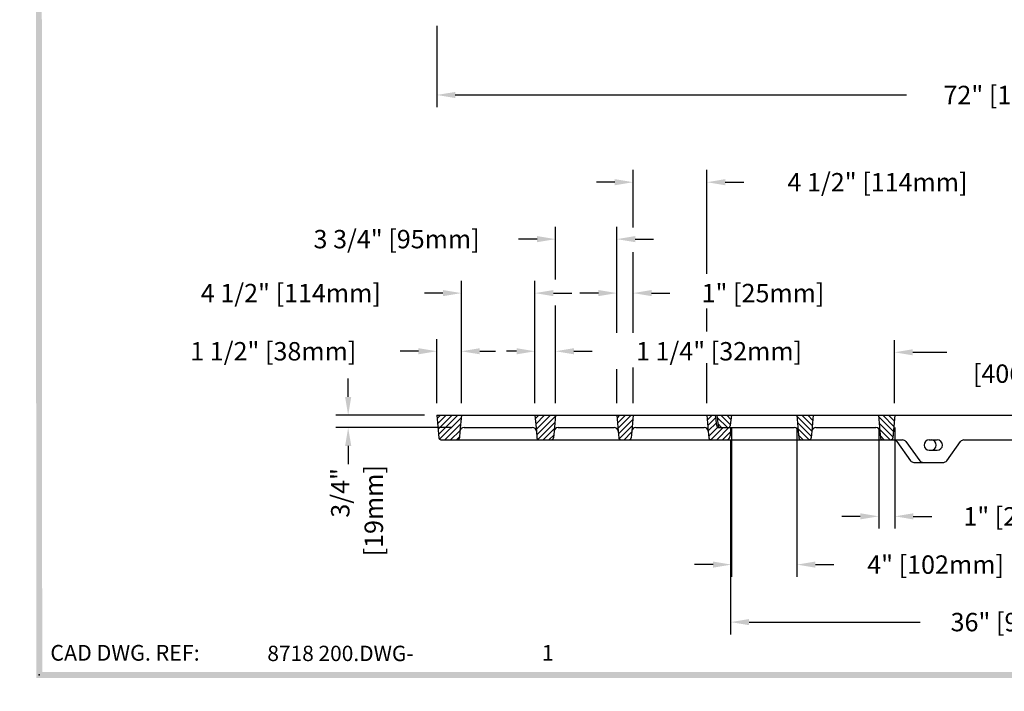
# Model space of a CAD drawing. Extents: x 0 to 191, y 0 to 136.
# Drawn here: x 0 to 60, y 0 to 41 of the extents above; entities that cross this region are included whole.
import ezdxf
from ezdxf.enums import TextEntityAlignment as Align

# ---------------------------------------------------------------- set-up
doc = ezdxf.new("R2010")
doc.units = 0
doc.header["$LTSCALE"] = 3
doc.header["$MEASUREMENT"] = 0
doc.layers.get('0').update_dxf_attribs({"color": 4, "linetype": 'CONTINUOUS'})
for name, color, linetype in [('BDR', 7, 'CONTINUOUS'), ('DIMS', 1, 'CONTINUOUS'), ('HATCH', 6, 'CONTINUOUS'), ('TOP', 3, 'CONTINUOUS')]:
    doc.layers.add(name, color=color, linetype=linetype)
doc.styles.add('SIMPLEX', font='simplex')

# ---------------------------------------------------------------- blocks, each defined once
blk = doc.blocks.new('DNAME2', base_point=(9.99, 1.233))
at = {"style": 'SIMPLEX'}
blk.add_attdef('DNAME2', (10.116, 1.233), '', height=0.625, dxfattribs=at)
blk = doc.blocks.new('*X18')
at = {"color": 0}
for p, q in [((43.438, 20.555), (42.866, 21.127)), ((43.477, 20.87), (43.22, 21.127)), ((43.263, 20.377), (42.642, 20.997)), ((42.909, 20.377), (42.691, 20.595))]:
    blk.add_line(p, q, dxfattribs=at)
blk = doc.blocks.new('*X19')
at = {"color": 0}
for p, q in [((48.427, 20.163), (47.516, 21.074)), ((48.455, 20.488), (47.816, 21.127)), ((48.484, 20.813), (48.17, 21.127)), ((48.398, 19.837), (47.55, 20.686)), ((48.255, 19.627), (47.584, 20.299)), ((47.902, 19.627), (47.617, 19.911))]:
    blk.add_line(p, q, dxfattribs=at)
blk = doc.blocks.new('*X20')
at = {"color": 0}
for p, q in [((53.442, 20.45), (52.766, 21.127)), ((53.471, 20.775), (53.119, 21.127)), ((53.499, 21.101), (53.473, 21.127)), ((53.414, 20.125), (52.51, 21.029)), ((53.385, 19.8), (52.544, 20.642)), ((53.205, 19.627), (52.578, 20.254)), ((52.852, 19.627), (52.612, 19.867))]:
    blk.add_line(p, q, dxfattribs=at)
blk = doc.blocks.new('*X21')
at = {"color": 0}
for p, q in [((25.519, 20.923), (25.723, 21.127)), ((25.548, 20.598), (26.077, 21.127)), ((25.576, 20.273), (26.43, 21.127)), ((25.605, 19.948), (26.784, 21.127)), ((25.667, 19.656), (26.988, 20.978)), ((25.991, 19.627), (26.955, 20.591)), ((26.344, 19.627), (26.921, 20.203)), ((26.698, 19.627), (26.887, 19.816))]:
    blk.add_line(p, q, dxfattribs=at)
blk = doc.blocks.new('*X22')
at = {"color": 0}
for p, q in [((31.52, 20.914), (31.733, 21.127)), ((31.549, 20.588), (32.087, 21.127)), ((31.577, 20.263), (32.44, 21.127)), ((31.605, 19.938), (32.747, 21.08)), ((31.672, 19.652), (32.714, 20.693)), ((32.001, 19.627), (32.68, 20.305)), ((32.355, 19.627), (32.646, 19.918))]:
    blk.add_line(p, q, dxfattribs=at)
blk = doc.blocks.new('*X23')
at = {"color": 0}
for p, q in [((36.516, 20.96), (36.683, 21.127)), ((36.545, 20.635), (37.037, 21.127)), ((36.573, 20.31), (37.39, 21.127)), ((36.601, 19.984), (37.478, 20.861)), ((36.647, 19.677), (37.444, 20.474)), ((36.951, 19.627), (37.41, 20.086)), ((37.326, 19.648), (37.359, 19.681))]:
    blk.add_line(p, q, dxfattribs=at)
blk = doc.blocks.new('*X24')
at = {"color": 0}
for p, q in [((42.035, 20.821), (42.34, 21.127)), ((42.063, 20.496), (42.554, 20.987)), ((42.092, 20.171), (42.588, 20.668)), ((42.12, 19.846), (42.668, 20.394)), ((42.254, 19.627), (43.004, 20.377)), ((42.608, 19.627), (43.358, 20.377)), ((42.961, 19.627), (43.448, 20.113))]:
    blk.add_line(p, q, dxfattribs=at)

msp = doc.modelspace()

# ---------------------------------------------------------------- linework, layer by layer
at = {"layer": 'BDR'}
msp.add_point((1.197, 1.001), dxfattribs=at)
for points in [[(1.017, 0.821), (1.377, 1.181), (0.948, 119.37), (1.308, 119.01)], [(190.815, 0.821), (190.455, 1.181), (1.017, 0.821), (1.377, 1.181)]]:
    msp.add_trace(points, dxfattribs=at)
at = {"layer": 'DIMS'}
for p, q in [((25.501, 40.703), (25.501, 35.722)), ((26.626, 36.472), (54.207, 36.472)), ((37.501, 28.368), (37.501, 31.887)), ((42.008, 25.541), (42.008, 31.887)), ((36.376, 31.137), (35.251, 31.137)), ((43.133, 31.137), (44.258, 31.137)), ((32.751, 25.188), (32.751, 28.406)), ((36.501, 21.919), (36.501, 28.406)), ((31.626, 27.656), (30.501, 27.656)), ((37.626, 27.656), (38.751, 27.656)), ((37.501, 21.919), (37.501, 26.866)), ((27.001, 17.633), (27.001, 25.106)), ((31.501, 17.633), (31.501, 25.106)), ((25.876, 24.356), (24.751, 24.356)), ((32.626, 24.356), (33.751, 24.356)), ((35.376, 24.356), (34.251, 24.356)), ((38.626, 24.356), (39.751, 24.356)), ((32.751, 17.633), (32.751, 23.598)), ((42.008, 22.007), (42.008, 23.421)), ((25.501, 17.633), (25.501, 21.548)), ((53.473, 17.633), (53.473, 21.485)), ((24.376, 20.798), (23.251, 20.798)), ((28.126, 20.798), (29.078, 20.798)), ((30.376, 20.798), (29.767, 20.798)), ((33.876, 20.798), (35.001, 20.798)), ((54.598, 20.735), (56.681, 20.735)), ((42.008, 17.633), (42.008, 20.064)), ((36.501, 17.633), (36.501, 19.711)), ((37.501, 17.633), (37.501, 19.799)), ((20.08, 18.008), (20.08, 19.133)), ((24.751, 16.883), (19.33, 16.883)), ((26.415, 16.133), (19.33, 16.133)), ((43.508, 16.133), (43.508, 7)), ((47.516, 16.08), (47.516, 7)), ((52.51, 16.035), (52.51, 9.952)), ((53.501, 16.133), (53.501, 9.952)), ((43.462, 15.383), (43.462, 3.483)), ((20.08, 15.008), (20.08, 13.883)), ((51.385, 10.702), (50.26, 10.702)), ((54.626, 10.702), (55.751, 10.702)), ((42.383, 7.75), (41.258, 7.75)), ((48.641, 7.75), (49.766, 7.75)), ((44.587, 4.233), (55.044, 4.233))]:
    msp.add_line(p, q, dxfattribs=at)
for points in [[(26.626, 36.659), (26.626, 36.284), (25.501, 36.472)], [(36.376, 31.325), (36.376, 30.95), (37.501, 31.137)], [(43.133, 31.325), (43.133, 30.95), (42.008, 31.137)], [(31.626, 27.844), (31.626, 27.469), (32.751, 27.656)], [(37.626, 27.844), (37.626, 27.469), (36.501, 27.656)], [(25.876, 24.543), (25.876, 24.168), (27.001, 24.356)], [(32.626, 24.543), (32.626, 24.168), (31.501, 24.356)], [(35.376, 24.543), (35.376, 24.168), (36.501, 24.356)], [(38.626, 24.543), (38.626, 24.168), (37.501, 24.356)], [(24.376, 20.986), (24.376, 20.611), (25.501, 20.798)], [(28.126, 20.986), (28.126, 20.611), (27.001, 20.798)], [(30.376, 20.986), (30.376, 20.611), (31.501, 20.798)], [(33.876, 20.986), (33.876, 20.611), (32.751, 20.798)], [(54.598, 20.922), (54.598, 20.547), (53.473, 20.735)], [(19.893, 18.008), (20.268, 18.008), (20.08, 16.883)], [(19.893, 15.008), (20.268, 15.008), (20.08, 16.133)], [(51.385, 10.889), (51.385, 10.514), (52.51, 10.702)], [(54.626, 10.889), (54.626, 10.514), (53.501, 10.702)], [(42.383, 7.937), (42.383, 7.562), (43.508, 7.75)], [(48.641, 7.937), (48.641, 7.562), (47.516, 7.75)], [(44.587, 4.42), (44.587, 4.045), (43.462, 4.233)]]:
    msp.add_solid(points, dxfattribs=at)
at = {"layer": 'TOP'}
for p, q in [((25.501, 16.883), (25.623, 15.497)), ((25.501, 16.883), (27.001, 16.883)), ((27.001, 16.883), (26.916, 15.905)), ((27.001, 16.883), (31.501, 16.883)), ((31.501, 16.883), (31.587, 15.905)), ((31.501, 16.883), (32.751, 16.883)), ((32.751, 16.883), (32.666, 15.905)), ((32.751, 16.883), (36.501, 16.883)), ((36.501, 16.883), (36.587, 15.905)), ((36.501, 16.883), (37.501, 16.883)), ((37.501, 16.883), (37.416, 15.905)), ((37.501, 16.883), (42.008, 16.883)), ((42.008, 16.883), (42.093, 15.905)), ((42.008, 16.883), (42.538, 16.883)), ((42.538, 16.883), (61.501, 16.883)), ((42.607, 16.258), (42.538, 16.883)), ((42.626, 16.883), (42.704, 16.247)), ((42.626, 16.883), (43.508, 16.883)), ((43.508, 16.883), (43.433, 16.269)), ((43.508, 16.883), (45.501, 16.883)), ((45.501, 16.883), (47.511, 16.883)), ((47.511, 16.883), (47.597, 15.905)), ((47.511, 16.883), (48.511, 16.883)), ((48.511, 16.883), (48.426, 15.905)), ((48.511, 16.883), (52.501, 16.883)), ((52.501, 16.883), (52.587, 15.905)), ((52.501, 16.883), (53.501, 16.883)), ((53.501, 16.883), (53.38, 15.497)), ((43.433, 16.269), (43.431, 16.247)), ((26.916, 15.905), (26.88, 15.497)), ((27.165, 16.133), (31.338, 16.133)), ((31.587, 15.905), (31.623, 15.497)), ((32.666, 15.905), (32.63, 15.497)), ((32.915, 16.133), (36.338, 16.133)), ((36.587, 15.905), (36.623, 15.497)), ((37.416, 15.905), (37.38, 15.497)), ((37.665, 16.133), (41.844, 16.133)), ((42.093, 15.905), (42.129, 15.497)), ((42.732, 16.133), (43.462, 16.133)), ((42.829, 16.133), (43.306, 16.133)), ((43.306, 16.133), (43.421, 16.133)), ((43.421, 16.133), (45.665, 16.133)), ((43.462, 16.133), (43.434, 15.62)), ((45.665, 16.133), (47.348, 16.133)), ((47.597, 15.905), (47.632, 15.497)), ((48.426, 15.905), (48.39, 15.497)), ((48.675, 16.133), (52.338, 16.133)), ((52.587, 15.905), (52.623, 15.497)), ((25.747, 15.383), (26.756, 15.383)), ((26.756, 15.383), (31.747, 15.383)), ((31.747, 15.383), (32.506, 15.383)), ((32.506, 15.383), (37.256, 15.383)), ((36.747, 15.383), (37.256, 15.383)), ((37.256, 15.383), (42.254, 15.383)), ((42.254, 15.383), (43.185, 15.383)), ((43.148, 15.383), (46.896, 15.383)), ((46.896, 15.383), (47.781, 15.383)), ((47.757, 15.383), (48.265, 15.383)), ((47.757, 15.383), (52.747, 15.383)), ((48.524, 15.376), (49.024, 15.376)), ((52.747, 15.383), (53.256, 15.383)), ((53.256, 15.383), (53.967, 15.383)), ((53.614, 15.273), (54.464, 14.104)), ((54.17, 15.273), (55.02, 14.104)), ((55.595, 15.376), (56.095, 15.376)), ((56.67, 14.104), (57.52, 15.273)), ((57.722, 15.383), (61.501, 15.383)), ((55.595, 14.751), (56.095, 14.751)), ((54.665, 14.001), (56.498, 14.001))]:
    msp.add_line(p, q, dxfattribs=at)
for centre, radius, start, end in [((42.732, 16.258), 0.125, 180, 270), ((27.165, 15.883), 0.25, 90, 175), ((31.338, 15.883), 0.25, 5, 90), ((32.915, 15.883), 0.25, 90, 175), ((36.338, 15.883), 0.25, 5, 90), ((37.665, 15.883), 0.25, 90, 175), ((41.844, 15.883), 0.25, 5, 90), ((42.829, 16.258), 0.125, 185, 270), ((43.306, 16.258), 0.125, 270, 355), ((47.348, 15.883), 0.25, 5, 90), ((48.675, 15.883), 0.25, 90, 175), ((52.338, 15.883), 0.25, 5, 90), ((25.747, 15.508), 0.125, 185, 270), ((26.756, 15.508), 0.125, 270, 355), ((31.747, 15.508), 0.125, 185, 270), ((32.506, 15.508), 0.125, 270, 355), ((36.747, 15.508), 0.125, 185, 270), ((37.256, 15.508), 0.125, 270, 355), ((42.254, 15.508), 0.125, 185, 270), ((43.185, 15.633), 0.25, 270, 356.961), ((47.757, 15.508), 0.125, 185, 270), ((48.265, 15.508), 0.125, 270, 355), ((52.747, 15.508), 0.125, 185, 270), ((53.256, 15.508), 0.125, 270, 355), ((53.412, 15.126), 0.25, 36.027, 90), ((53.967, 15.126), 0.25, 36.027, 90), ((55.595, 15.063), 0.313, 90, 270), ((55.72, 15.063), 0.313, 270, 90), ((56.095, 15.063), 0.313, 270, 90), ((57.722, 15.126), 0.25, 90, 143.973), ((54.666, 14.251), 0.25, 216.027, 270), ((55.222, 14.251), 0.25, 216.027, 270), ((56.467, 14.251), 0.25, 270, 323.973)]:
    msp.add_arc(centre, radius, start, end, dxfattribs=at)

# ---------------------------------------------------------------- block references
ref = msp.add_blockref('DNAME2', (14.95, 1.85), dxfattribs=dict(xscale=1.5, yscale=1.5, zscale=1.5))
ref.add_attrib('DNAME2', '8718 200.DWG-', (15.138, 1.85), dxfattribs={"height": 0.938, "style": 'SIMPLEX'})
at = {"layer": 'HATCH'}
for name in ['*X21', '*X22', '*X23', '*X24', '*X18', '*X19', '*X20']:
    msp.add_blockref(name, (0, -4.244), dxfattribs=at)

# ---------------------------------------------------------------- texts
at = {"style": 'SIMPLEX'}
for s, height, p in [('1', 0.96, (31.918, 1.875)), ('B12', 0.001, (0, 0))]:
    msp.add_text(s, height=height, dxfattribs=at).set_placement(p)
at = {"layer": 'BDR', "style": 'SIMPLEX'}
msp.add_text('CAD DWG. REF:', height=0.96, dxfattribs=at).set_placement((1.875, 1.875))
at = {"layer": 'DIMS', "style": 'SIMPLEX'}
for s, p in [('72" [1829mm]', (61.501, 36.472)), ('4 1/2" [114mm]', (52.436, 31.137)), ('3 3/4" [95mm]', (23.04, 27.656)), ('4 1/2" [114mm]', (16.573, 24.356)), ('1" [25mm]', (45.439, 24.356)), ('1 1/2" [38mm]', (15.502, 20.798)), ('1 1/4" [32mm]', (42.751, 20.798)), ('[406mm]', (61.487, 19.429)), ('1" [25mm]', (61.439, 10.702)), ('4" [102mm]', (55.989, 7.75)), ('36" [914mm]', (61.512, 4.233))]:
    msp.add_text(s, height=1.125, dxfattribs=at).set_placement(p, align=Align.MIDDLE_CENTER)
for s, p in [('3/4" ', (19.598, 12.308)), ('[19mm]', (21.646, 11.044))]:
    msp.add_text(s, height=1.125, rotation=90, dxfattribs=at).set_placement(p, align=Align.MIDDLE_CENTER)

doc.saveas('drawing.dxf')
